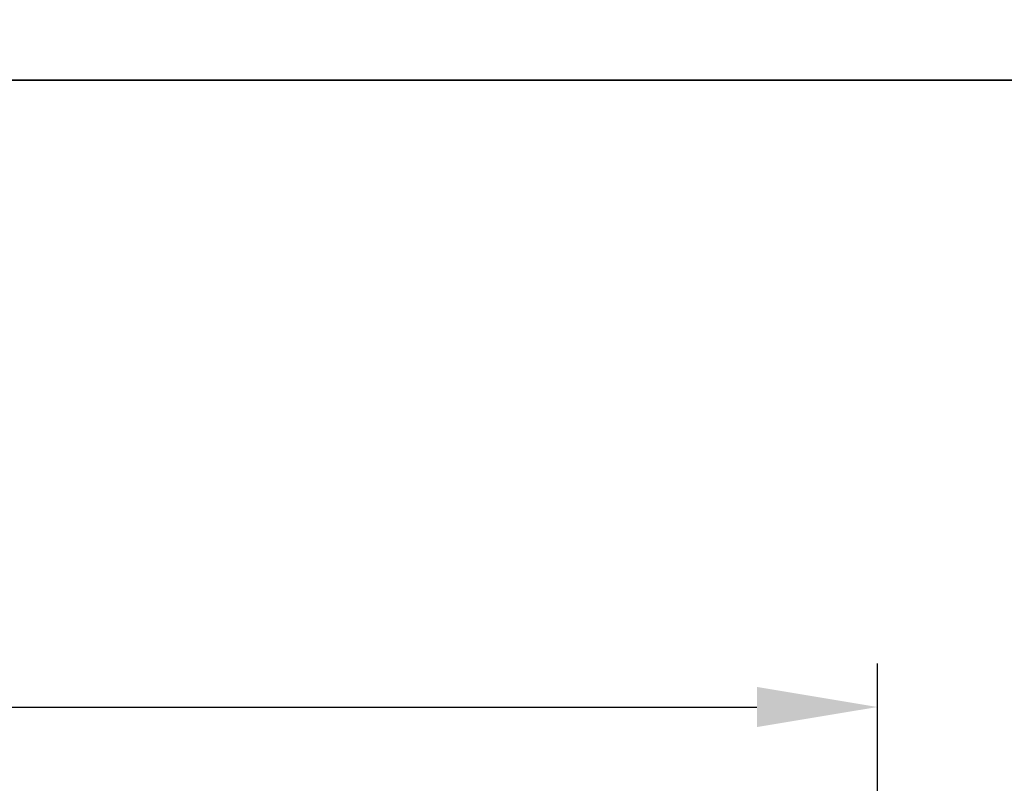
# Model space of a CAD drawing. Units: millimetres. Extents: x 122300 to 139652, y -11960 to 3990.
# Drawn here: x 127292 to 127700, y 1038 to 1355 of the extents above; entities that cross this region are included whole.
import ezdxf

# ---------------------------------------------------------------- set-up
doc = ezdxf.new("R2010")
doc.units = ezdxf.units.MM
doc.header["$LTSCALE"] = 2.5
doc.layers.get('Defpoints').update_dxf_attribs({"color": 10})
doc.layers.add('SICHTBAR', color=5, linetype='Continuous', lineweight=25)
doc.styles.get("Standard").update_dxf_attribs({"font": 'arial.ttf'})
doc.dimstyles.get("Standard").update_dxf_attribs({"dimscale": 10, "dimtxt": 3.5, "dimasz": 2.4, "dimexe": 1.8, "dimexo": 0, "dimgap": 1, "dimtad": 1, "dimdec": 0, "dimrnd": 0.01, "dimzin": 0, "dimdsep": 46, "dimtxsty": 'Standard', "dimcen": 3, "dimclrd": 256, "dimclre": 256, "dimclrt": 256, "dimadec": 0, "dimazin": 0, "dimtfac": 1, "dimtdec": 0, "dimtix": 1, "dimtmove": 0, "dimatfit": 0, "dimfxl": 1, "dimtolj": 1, "dimtzin": 0, "dimarcsym": 0})

# ---------------------------------------------------------------- blocks, each defined once
blk = doc.blocks.new('*D371')
at = {"layer": 'Defpoints', "color": 0, "transparency": 16777216}
for p in [(127647.34, 1070), (126647.34, 958.24), (127647.34, 958.24)]:
    blk.add_point(p, dxfattribs=at)
at = {"layer": 'SICHTBAR', "lineweight": -2, "transparency": 16777216}
for p, q in [((126647.34, 958.24), (126647.34, 1088)), ((127647.34, 958.24), (127647.34, 1088)), ((126697.34, 1070), (127597.34, 1070))]:
    blk.add_line(p, q, dxfattribs=at)
at = {"layer": 'SICHTBAR', "transparency": 16777216}
for points in [[(126697.34, 1078.33), (126697.34, 1061.67), (126647.34, 1070)], [(127597.34, 1078.33), (127597.34, 1061.67), (127647.34, 1070)]]:
    blk.add_solid(points, dxfattribs=at)
at = {"layer": 'SICHTBAR', "transparency": 16777216, "insert": (127147.34, 1166.48), "char_height": 70, "attachment_point": 2}
blk.add_mtext('\\A1;1000', dxfattribs=at)

msp = doc.modelspace()

# ---------------------------------------------------------------- linework, layer by layer
at = {"layer": 'SICHTBAR', "color": 0}
for points in [[(123430, 2560), (136050, 2560), (136050, 1330), (123430, 1330)], [(123430, 1330), (136050, 1330), (136050, 100), (123430, 100)]]:
    msp.add_lwpolyline(points, close=True, dxfattribs=at)

# ---------------------------------------------------------------- dimensions: what is measured, and where the dimension line sits
at = {"layer": 'SICHTBAR'}
dim = msp.add_linear_dim(base=(127647.34, 1070), p1=(126647.34, 958.24), p2=(127647.34, 958.24), dimstyle='Standard', override={"dimtxt": 7, "dimasz": 5, "dimgap": 2.5}, dxfattribs=at)
dim.commit()
dim.dimension.update_dxf_attribs({"geometry": '*D371', "text_midpoint": (127147.34, 1070), "dimtype": 160})

doc.saveas('drawing.dxf')
